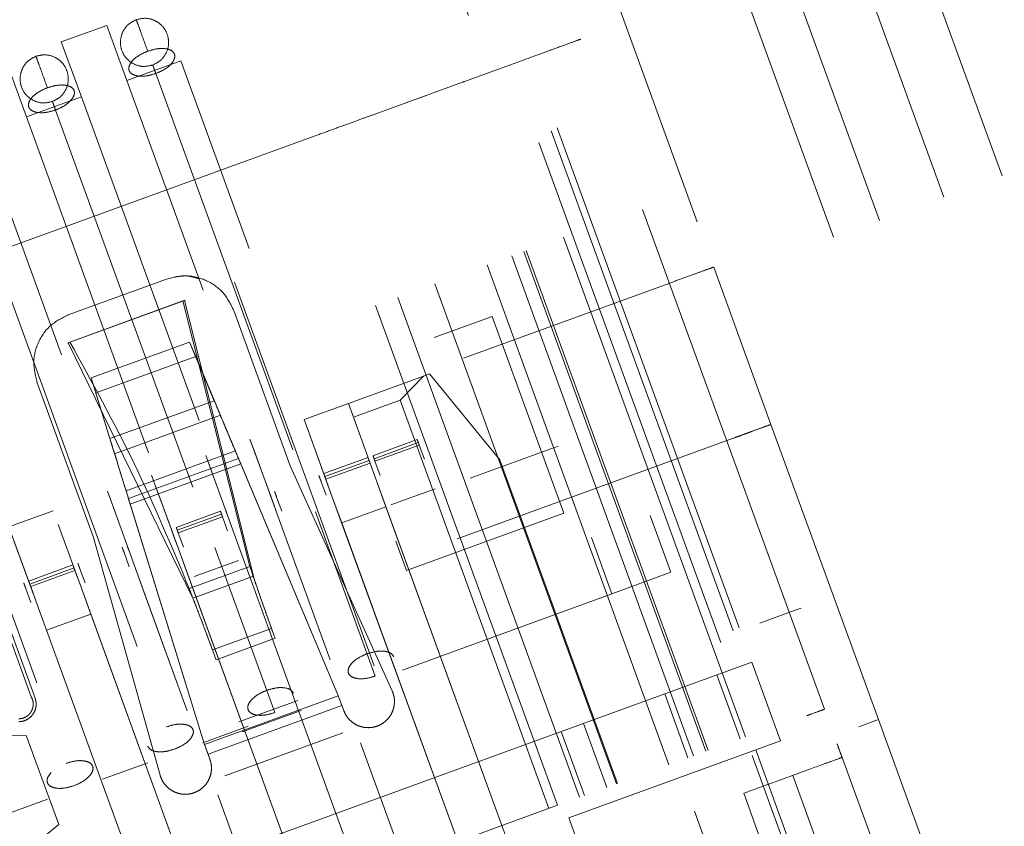
# Model space of a CAD drawing. Units: inches. Extents: x 0.6 to 16.6, y 0.4 to 10.6.
# Drawn here: x 2.4 to 2.6, y 1.5 to 1.7 of the extents above; entities that cross this region are included whole.
import ezdxf

# ---------------------------------------------------------------- set-up
doc = ezdxf.new("R2010")
doc.units = ezdxf.units.IN
doc.header["$MEASUREMENT"] = 0
doc.linetypes.add('HIDDEN', pattern=[0.075, 0.05, -0.025])
doc.styles.add('SLDTEXTSTYLE0', font='TXT', dxfattribs={"width": 0.75})
doc.dimstyles.new('SLDDIMSTYLE0', dxfattribs={"dimtxt": 0.125, "dimasz": 0.13, "dimexe": 0, "dimexo": 0.0625, "dimgap": 0.03125, "dimtad": 0, "dimtih": 1, "dimtoh": 1, "dimdec": 6, "dimlfac": 2, "dimrnd": 1e-09, "dimzin": 12, "dimdsep": 46, "dimtxsty": 'SLDTEXTSTYLE0', "dimsah": 1, "dimcen": 0.09, "dimadec": 0, "dimazin": 3, "dimtfac": 1, "dimtdec": 3, "dimtofl": 0, "dimtmove": 0, "dimatfit": 3, "dimfxl": 1, "dimfrac": 2, "dimtolj": 1, "dimtzin": 12, "dimarcsym": 0})

# ---------------------------------------------------------------- blocks, each defined once
blk = doc.blocks.new('_D_4')
at = {"color": 7, "linetype": 'Continuous', "lineweight": 0}
for p, q in [((5.25, 2.00497), (5.25, 0.51425)), ((1.05908, 0.9321), (1.05908, 0.51425)), ((3.10745, 0.65207), (3.23644, 0.65207)), ((1.05908, 0.63925), (2.99677, 0.63925)), ((5.25, 0.63925), (3.30632, 0.63925))]:
    blk.add_line(p, q, dxfattribs=at)
at = {"color": 7, "linetype": 'Continuous', "lineweight": 18}
for points in [[(1.05908, 0.63925), (1.18908, 0.61925), (1.18908, 0.65925)], [(5.25, 0.63925), (5.12, 0.65925), (5.12, 0.61925)]]:
    blk.add_solid(points, dxfattribs=at)
at = {"color": 7, "linetype": 'Continuous', "lineweight": 18, "char_height": 0.125, "attachment_point": 1, "style": 'SLDTEXTSTYLE0'}
for s, insert in [('3', (3.12577, 0.80222)), ('"', (3.25476, 0.71089)), ('8', (2.99677, 0.71089)), ('8', (3.12577, 0.63692))]:
    blk.add_mtext(s, dxfattribs=dict(at, insert=insert))

msp = doc.modelspace()

# ---------------------------------------------------------------- linework, layer by layer
at = {"color": 7, "linetype": 'HIDDEN', "lineweight": 18}
for p, q in [((2.48022791, 1.80071429), (2.53860487, 1.64032493)), ((2.43948398, 1.79015106), (2.47899472, 1.68159622)), ((2.49885767, 1.78406259), (2.57115832, 1.58541818)), ((2.5992368, 1.75392781), (2.6740537, 1.54837005)), ((2.58828976, 1.74994342), (2.66310667, 1.54438566)), ((2.54189881, 1.74529175), (2.57919786, 1.64281346)), ((2.57614404, 1.74552274), (2.65096095, 1.53996498)), ((2.56751975, 1.74238375), (2.64233666, 1.53682599)), ((2.45652978, 1.6851298), (2.46505731, 1.68823356)), ((2.46505731, 1.68823356), (2.46882088, 1.67789324)), ((2.45652978, 1.6851298), (2.46029335, 1.67478948)), ((2.60003424, 1.55968092), (2.55418469, 1.68565152)), ((2.44618947, 1.68136623), (2.44995303, 1.67102591)), ((2.46882088, 1.67789324), (2.47899472, 1.68159622)), ((2.47899472, 1.68159622), (2.4918426, 1.64629695)), ((2.54373835, 1.68184937), (2.53236726, 1.67771063)), ((2.58282855, 1.57444994), (2.54373835, 1.68184937)), ((2.58398529, 1.57499744), (2.54493574, 1.68228518)), ((2.5851686, 1.55447975), (2.53938638, 1.68026538)), ((2.58054822, 1.572252), (2.54101837, 1.68085937)), ((2.46882088, 1.67789324), (2.48317919, 1.6384441)), ((2.47430428, 1.67920218), (2.50004949, 1.60846779)), ((2.53194493, 1.67755691), (2.51515324, 1.67144524)), ((2.57772715, 1.55177128), (2.53194493, 1.67755691)), ((2.57814948, 1.551925), (2.53236726, 1.67771063)), ((2.5754295, 1.55093501), (2.52964727, 1.67672063)), ((2.44995303, 1.67102591), (2.46029335, 1.67478948)), ((2.46029335, 1.67478948), (2.48243509, 1.61395555)), ((2.5216275, 1.67380167), (2.52500162, 1.67502975)), ((2.57078384, 1.54924413), (2.52500162, 1.67502975)), ((2.45543644, 1.67233485), (2.48125105, 1.60140978)), ((2.44995303, 1.67102591), (2.47293062, 1.60789551)), ((2.56093546, 1.54565961), (2.51515324, 1.67144524)), ((2.55399216, 1.54313245), (2.50820993, 1.66891808)), ((2.50404395, 1.66740179), (2.42377459, 1.63818613)), ((2.44142551, 1.66792215), (2.4565666, 1.62632233)), ((2.54982617, 1.54161616), (2.50404395, 1.66740179)), ((2.54982617, 1.54161616), (2.50404395, 1.66740179)), ((2.43656859, 1.66546751), (2.47780259, 1.55217804)), ((2.41770075, 1.65860018), (2.45893474, 1.5453107)), ((2.57549828, 1.64146692), (2.57919786, 1.64281346)), ((2.57919786, 1.64281346), (2.57549828, 1.64146692)), ((2.58997015, 1.61321684), (2.57919786, 1.64281346)), ((2.47633034, 1.64055615), (2.45783246, 1.63382347)), ((2.48911211, 1.63997124), (2.51536969, 1.56782953)), ((2.57179871, 1.64012038), (2.53211955, 1.62567835)), ((2.57179871, 1.64012038), (2.53211955, 1.62567835)), ((2.45783409, 1.62858697), (2.47969506, 1.63654371)), ((2.47938333, 1.63643092), (2.45814557, 1.62870034)), ((2.47938333, 1.63643092), (2.4798633, 1.63660495)), ((2.47938348, 1.63643094), (2.49197659, 1.58650994)), ((2.47969506, 1.63654371), (2.49263783, 1.58469387)), ((2.49958326, 1.60544689), (2.48894563, 1.63467355)), ((2.52666245, 1.62955768), (2.53754225, 1.6335176)), ((2.52666245, 1.62955768), (2.53754225, 1.6335176)), ((2.53754225, 1.6335176), (2.55100761, 1.59652183)), ((2.53754225, 1.6335176), (2.55100761, 1.59652183)), ((2.45766584, 1.62852573), (2.45814557, 1.62870034)), ((2.45783409, 1.62858697), (2.45814557, 1.62870034)), ((2.45783409, 1.62858697), (2.48124778, 1.58054823)), ((2.48063926, 1.6287175), (2.46214137, 1.62198482)), ((2.48179583, 1.62596926), (2.48063926, 1.6287175)), ((2.48063926, 1.6287175), (2.48527971, 1.61769085)), ((2.48179583, 1.62596926), (2.46302193, 1.61913612)), ((2.48643627, 1.6149426), (2.48179583, 1.62596926)), ((2.46214137, 1.62198482), (2.46302193, 1.61913612)), ((2.46567438, 1.61055509), (2.46214137, 1.62198482)), ((2.52462138, 1.62231092), (2.51050314, 1.6171723)), ((2.52023221, 1.61778062), (2.52462138, 1.62231092)), ((2.52576389, 1.62272676), (2.52462138, 1.62231092)), ((2.53897083, 1.60658531), (2.52576389, 1.62272676)), ((2.45194985, 1.62120819), (2.46258749, 1.59198153)), ((2.46302193, 1.61913612), (2.46655494, 1.60770639)), ((2.46567438, 1.61055509), (2.48527971, 1.61769085)), ((2.51050314, 1.6171723), (2.50217909, 1.61414259)), ((2.51050314, 1.6171723), (2.51144571, 1.6145826)), ((2.51440809, 1.60644353), (2.51050314, 1.6171723)), ((2.51144571, 1.6145826), (2.52023221, 1.61778062)), ((2.54817283, 1.54101439), (2.52023221, 1.61778062)), ((2.46655494, 1.60770639), (2.48643627, 1.6149426)), ((2.51144571, 1.6145826), (2.51555265, 1.60329888)), ((2.50217909, 1.61414259), (2.50312166, 1.61155289)), ((2.50608404, 1.60341382), (2.50217909, 1.61414259)), ((2.58627057, 1.6118703), (2.58997015, 1.61321684)), ((2.58997015, 1.61321684), (2.58627057, 1.6118703)), ((2.58997015, 1.61321684), (2.61016819, 1.55772318)), ((2.50312166, 1.61155289), (2.5072286, 1.60026918)), ((2.49294783, 1.60784992), (2.49200525, 1.61043962)), ((2.4959102, 1.59971085), (2.49200525, 1.61043962)), ((2.52345505, 1.6103648), (2.515131, 1.6073351)), ((2.52345505, 1.6103648), (2.515131, 1.6073351)), ((2.52365703, 1.60980987), (2.51533299, 1.60678016)), ((2.52383391, 1.60932389), (2.51550987, 1.60629419)), ((2.52480159, 1.60666522), (2.52383391, 1.60932389)), ((2.53093079, 1.59172827), (2.58257099, 1.61052377)), ((2.53093079, 1.59172827), (2.58257099, 1.61052377)), ((2.53341796, 1.60310438), (2.54996057, 1.6091254)), ((2.4892566, 1.60824093), (2.46870219, 1.60075974)), ((2.4836812, 1.60740991), (2.48462378, 1.60482021)), ((2.4836812, 1.60740991), (2.48758616, 1.59668114)), ((2.4892566, 1.60824093), (2.48985571, 1.60681733)), ((2.49705476, 1.5965662), (2.49294783, 1.60784992)), ((2.46915832, 1.5992841), (2.48985571, 1.60681733)), ((2.46947515, 1.59825914), (2.49027184, 1.60582852)), ((2.50854316, 1.5624121), (2.48985571, 1.60681733)), ((2.50854316, 1.5624121), (2.49027184, 1.60582852)), ((2.51872797, 1.56316553), (2.49958326, 1.60544689)), ((2.51420611, 1.60699846), (2.50588206, 1.60396876)), ((2.51420611, 1.60699846), (2.50588206, 1.60396876)), ((2.51440809, 1.60644353), (2.50608404, 1.60341382)), ((2.51458497, 1.60595755), (2.50626092, 1.60292785)), ((2.51458497, 1.60595755), (2.51555265, 1.60329888)), ((2.51550987, 1.60629419), (2.51647754, 1.60363552)), ((2.53897083, 1.60658531), (2.56112135, 1.54572727)), ((2.47444994, 1.60111724), (2.47350736, 1.60370694)), ((2.47741232, 1.59297817), (2.47350736, 1.60370694)), ((2.48462378, 1.60482021), (2.48873071, 1.5935365)), ((2.5063037, 1.59993254), (2.50533603, 1.60259121)), ((2.50626092, 1.60292785), (2.5072286, 1.60026918)), ((2.51757245, 1.59774952), (2.51555265, 1.60329888)), ((2.51555265, 1.60329888), (2.53938633, 1.53781637)), ((2.46518332, 1.60067723), (2.46612589, 1.59808753)), ((2.46518332, 1.60067723), (2.46908827, 1.58994846)), ((2.46915832, 1.5992841), (2.46870219, 1.60075974)), ((2.47855687, 1.58983352), (2.47444994, 1.60111724)), ((2.5072286, 1.60026918), (2.5092484, 1.59471981)), ((2.53106228, 1.53478666), (2.5072286, 1.60026918)), ((2.52682139, 1.60111586), (2.51849735, 1.59808615)), ((2.46612589, 1.59808753), (2.47023283, 1.58680382)), ((2.46915832, 1.5992841), (2.48338682, 1.55325586)), ((2.48338603, 1.55325566), (2.46947515, 1.59825914)), ((2.49705476, 1.5965662), (2.49608708, 1.59922487)), ((2.49701198, 1.59956151), (2.49797965, 1.59690284)), ((2.43850284, 1.59599394), (2.45086652, 1.562025)), ((2.45159126, 1.56176046), (2.43905777, 1.59619593)), ((2.44668543, 1.59394455), (2.45500948, 1.59697426)), ((2.48645928, 1.59689944), (2.47813523, 1.59386974)), ((2.48645928, 1.59689944), (2.47813523, 1.59386974)), ((2.48666126, 1.59634451), (2.47833721, 1.5933148)), ((2.48873071, 1.5935365), (2.48776304, 1.59619517)), ((2.49907456, 1.59101684), (2.49705476, 1.5965662)), ((2.5071059, 1.56895093), (2.49705476, 1.5965662)), ((2.50430598, 1.59677319), (2.51553828, 1.56591271)), ((2.51757245, 1.59774952), (2.5092484, 1.59471981)), ((2.53938633, 1.53781637), (2.51757245, 1.59774952)), ((2.55100761, 1.59652183), (2.521411, 1.58574954)), ((2.55100761, 1.59652183), (2.521411, 1.58574954)), ((2.46005899, 1.58310084), (2.45595205, 1.59438456)), ((2.48683814, 1.59585853), (2.47851409, 1.59282883)), ((2.48780582, 1.59319986), (2.48683814, 1.59585853)), ((2.53106228, 1.53478666), (2.5092484, 1.59471981)), ((2.44668543, 1.59394455), (2.45059038, 1.58321578)), ((2.47855687, 1.58983352), (2.4775892, 1.59249219)), ((2.47851409, 1.59282883), (2.47948177, 1.59017016)), ((2.49075052, 1.58798713), (2.48873071, 1.5935365)), ((2.48873071, 1.5935365), (2.5125644, 1.52805398)), ((2.447628, 1.59135485), (2.45173494, 1.58007114)), ((2.46258749, 1.59198153), (2.47509973, 1.54728615)), ((2.5071059, 1.56895093), (2.49907456, 1.59101684)), ((2.521411, 1.58574954), (2.51940657, 1.59125665)), ((2.521411, 1.58574954), (2.51940657, 1.59125665)), ((2.55619729, 1.59199015), (2.56005959, 1.58137857)), ((2.46930793, 1.58646718), (2.46834026, 1.58912585)), ((2.47023283, 1.58680382), (2.46926515, 1.58946249)), ((2.48057668, 1.58428416), (2.47855687, 1.58983352)), ((2.50239056, 1.52435101), (2.47855687, 1.58983352)), ((2.48536873, 1.59009653), (2.49667043, 1.55904537)), ((2.45871245, 1.58680042), (2.4503884, 1.58377072)), ((2.45871245, 1.58680042), (2.4503884, 1.58377072)), ((2.47225263, 1.58125445), (2.47023283, 1.58680382)), ((2.47023283, 1.58680382), (2.48021675, 1.55937321)), ((2.48982562, 1.5876505), (2.48150157, 1.58462079)), ((2.49075052, 1.58798713), (2.5125644, 1.52805398)), ((2.45891443, 1.58624549), (2.45059038, 1.58321578)), ((2.45909131, 1.58575951), (2.45076726, 1.58272981)), ((2.46005899, 1.58310084), (2.45909131, 1.58575951)), ((2.46001621, 1.58609615), (2.46098388, 1.58343748)), ((2.49197659, 1.58650994), (2.48058698, 1.58236446)), ((2.49263783, 1.58469387), (2.49197659, 1.58650994)), ((2.56005959, 1.58137857), (2.57115832, 1.58541818)), ((2.46207879, 1.57755148), (2.46005899, 1.58310084)), ((2.48389268, 1.51761833), (2.46005899, 1.58310084)), ((2.50239056, 1.52435101), (2.48057668, 1.58428416)), ((2.48124778, 1.58054823), (2.49263783, 1.58469387)), ((2.45081004, 1.5797345), (2.44984237, 1.58239317)), ((2.45173494, 1.58007114), (2.45076726, 1.58272981)), ((2.47225263, 1.58125445), (2.48021675, 1.55937321)), ((2.48058697, 1.58236446), (2.48124778, 1.58054823)), ((2.52068684, 1.56704806), (2.56005959, 1.58137857)), ((2.45375474, 1.57452177), (2.45173494, 1.58007114)), ((2.45173494, 1.58007114), (2.47556863, 1.51458862)), ((2.49427534, 1.57985567), (2.49427304, 1.57986217)), ((2.46207879, 1.57755148), (2.45375474, 1.57452177)), ((2.48389268, 1.51761833), (2.46207879, 1.57755148)), ((2.58785351, 1.57586585), (2.59432777, 1.57822228)), ((2.59432777, 1.57822228), (2.59562262, 1.57869357)), ((2.48310089, 1.57579584), (2.48310331, 1.57578939)), ((2.45375474, 1.57452177), (2.47556863, 1.51458862)), ((2.48494341, 1.57084779), (2.49604214, 1.5748874)), ((2.49671934, 1.5730268), (2.48562061, 1.56898719)), ((2.58634173, 1.56852318), (2.32737132, 1.47426566)), ((2.59172787, 1.55372487), (2.58634173, 1.56852318)), ((2.57977405, 1.56613274), (2.5841503, 1.55410912)), ((2.50861037, 1.56222743), (2.48345338, 1.55307063)), ((2.48987662, 1.55729391), (2.50097535, 1.56133351)), ((2.50861024, 1.56222779), (2.50854316, 1.5624121)), ((2.50928375, 1.56037733), (2.50854316, 1.5624121)), ((2.50861037, 1.56222743), (2.50962039, 1.55945244)), ((2.56998279, 1.56256901), (2.57435903, 1.55054539)), ((2.50928375, 1.56037733), (2.48412667, 1.55122079)), ((2.49055382, 1.5554333), (2.50165255, 1.55947291)), ((2.50962039, 1.55945244), (2.50928375, 1.56037733)), ((2.61016819, 1.55772318), (2.60646861, 1.55637664)), ((2.61016819, 1.55772318), (2.63976941, 1.47639449)), ((2.48311763, 1.55337398), (2.49164516, 1.55647775)), ((2.48728963, 1.54713503), (2.50948709, 1.55521425)), ((2.55050907, 1.55548116), (2.55488532, 1.54345754)), ((2.55470533, 1.55700847), (2.55908157, 1.54498485)), ((2.44994816, 1.55476378), (2.43954095, 1.55457977)), ((2.45604747, 1.53800607), (2.44994816, 1.55476378)), ((2.52088845, 1.53108369), (2.51278967, 1.55333489)), ((2.52088845, 1.53108369), (2.51278967, 1.55333489)), ((2.59172787, 1.55372487), (2.55195741, 1.53924961)), ((2.48338606, 1.55325559), (2.48338603, 1.55325566)), ((2.48412667, 1.55122079), (2.48338603, 1.55325566)), ((2.48338682, 1.55325586), (2.48345325, 1.55307099)), ((2.48345338, 1.55307063), (2.48446326, 1.55029599)), ((2.5871034, 1.5520417), (2.59619252, 1.52706956)), ((2.48412677, 1.5512205), (2.48446326, 1.550296)), ((2.59526762, 1.52673292), (2.58644968, 1.55096001)), ((2.60333325, 1.55061695), (2.61006593, 1.53211907)), ((2.46424979, 1.54650665), (2.47277731, 1.54961042)), ((2.59408431, 1.54725061), (2.60081699, 1.52875273)), ((2.36758021, 1.47528405), (2.55488532, 1.54345754)), ((2.44538194, 1.53963932), (2.45390947, 1.54274308)), ((2.48596774, 1.5435725), (2.49406651, 1.5213213)), ((2.48596774, 1.5435725), (2.49406651, 1.5213213)), ((2.58483536, 1.54388427), (2.59156804, 1.52538639)), ((2.58483536, 1.54388427), (2.59156804, 1.52538639)), ((2.51746634, 1.52983814), (2.54982617, 1.54161616)), ((2.5823191, 1.52202005), (2.57558642, 1.54051793)), ((2.5823191, 1.52202005), (2.57558642, 1.54051793)), ((2.55195741, 1.53924961), (2.56239307, 1.51057789)), ((2.4479568, 1.53145741), (2.45604747, 1.53800607)), ((2.53938633, 1.53781637), (2.54578238, 1.52024338))]:
    msp.add_line(p, q, dxfattribs=at)
for points, knots in [([(2.47372333, 1.68079833), (2.47314321, 1.68065961), (2.47198298, 1.68038217), (2.47020869, 1.68085057), (2.46875056, 1.68191246), (2.46780954, 1.68346401), (2.46753308, 1.68525745), (2.4679675, 1.68700817), (2.4690256, 1.68850748), (2.47009273, 1.68904073), (2.4706263, 1.68930736)], [0, 0, 0, 0, 0.125000177, 0.250000343, 0.37500012, 0.5, 0.62499988, 0.749999657, 0.874999823, 1, 1, 1, 1]), ([(2.4706263, 1.68930736), (2.47120641, 1.68944608), (2.47236665, 1.68972352), (2.47414094, 1.68925512), (2.47559906, 1.68819323), (2.47654009, 1.68664167), (2.47681654, 1.68484824), (2.47638212, 1.68309751), (2.47532402, 1.68159821), (2.47425689, 1.68106495), (2.47372333, 1.68079833)], [0, 0, 0, 0, 0.1250001774, 0.250000343, 0.3750001196, 0.5, 0.6249998804, 0.749999657, 0.8749998226, 1, 1, 1, 1]), ([(2.47062631, 1.68930733), (2.47065476, 1.68922914), (2.47071168, 1.68907278), (2.47116635, 1.68782357), (2.47184609, 1.685956), (2.47246819, 1.6842468), (2.47277924, 1.6833922)], [0, 0, 0, 0, 0.249999923, 0.5, 0.750000077, 1, 1, 1, 1]), ([(2.54373835, 1.68184936), (2.54519669, 1.68238016), (2.54811338, 1.68344175), (2.55146991, 1.68466342), (2.55375001, 1.68549331), (2.55403976, 1.68559877), (2.55418464, 1.6856515)], [0, 0, 0, 0, 0.249999109, 0.500002287, 0.750002628, 1, 1, 1, 1]), ([(2.47430428, 1.67920218), (2.47373598, 1.679031), (2.47259938, 1.67868864), (2.47100685, 1.67865765), (2.46980853, 1.67900573), (2.46917648, 1.67970836), (2.46920901, 1.68065288), (2.46990323, 1.6816898), (2.47114309, 1.68268972), (2.47223385, 1.68315805), (2.47277923, 1.68339222)], [0, 0, 0, 0, 0.124999815, 0.249999657, 0.374999481, 0.499999416, 0.62499937, 0.749999551, 0.874999691, 1, 1, 1, 1]), ([(2.47277923, 1.68339222), (2.47334753, 1.6835634), (2.47448414, 1.68390576), (2.47607667, 1.68393675), (2.47727499, 1.68358866), (2.47790703, 1.68288603), (2.4778745, 1.68194151), (2.47718027, 1.6809046), (2.47594041, 1.67990467), (2.47484966, 1.67943635), (2.47430428, 1.67920218)], [0, 0, 0, 0, 0.125000309, 0.250000449, 0.37500063, 0.500000584, 0.625000519, 0.750000343, 0.875000185, 1, 1, 1, 1]), ([(2.45485548, 1.673931), (2.45427537, 1.67379227), (2.45311513, 1.67351483), (2.45134084, 1.67398323), (2.44988272, 1.67504513), (2.44894169, 1.67659668), (2.44866524, 1.67839012), (2.44909966, 1.68014084), (2.45015776, 1.68164015), (2.45122489, 1.6821734), (2.45175845, 1.68244002)], [0, 0, 0, 0, 0.125000177, 0.250000343, 0.37500012, 0.5, 0.62499988, 0.749999657, 0.874999823, 1, 1, 1, 1]), ([(2.45175845, 1.68244002), (2.45233857, 1.68257874), (2.4534988, 1.68285619), (2.45527309, 1.68238779), (2.45673122, 1.68132589), (2.45767224, 1.67977434), (2.4579487, 1.6779809), (2.45751428, 1.67623018), (2.45645618, 1.67473087), (2.45538905, 1.67419762), (2.45485548, 1.673931)], [0, 0, 0, 0, 0.125000177, 0.250000343, 0.37500012, 0.5, 0.62499988, 0.749999657, 0.874999823, 1, 1, 1, 1]), ([(2.45175846, 1.68243999), (2.45178692, 1.68236181), (2.45184383, 1.68220544), (2.45229851, 1.68095623), (2.45297824, 1.67908867), (2.45360034, 1.67737947), (2.45391139, 1.67652487)], [0, 0, 0, 0, 0.249999923, 0.5, 0.750000077, 1, 1, 1, 1]), ([(2.47372333, 1.68079833), (2.47373101, 1.68077723), (2.47374637, 1.68073504), (2.47386906, 1.68039795), (2.47405248, 1.679894), (2.47422035, 1.67943279), (2.47430428, 1.67920218)], [0, 0, 0, 0, 0.249999923, 0.5, 0.750000077, 1, 1, 1, 1]), ([(2.53236726, 1.67771063), (2.53228741, 1.67768157), (2.53212773, 1.67762344), (2.53200586, 1.67757909), (2.53194493, 1.67755691)], [0, 0, 0, 0, 0.499999972, 1, 1, 1, 1]), ([(2.45543644, 1.67233485), (2.45486813, 1.67216367), (2.45373153, 1.6718213), (2.452139, 1.67179032), (2.45094068, 1.6721384), (2.45030864, 1.67284103), (2.45034116, 1.67378555), (2.45103538, 1.67482246), (2.45227525, 1.67582239), (2.45336601, 1.67629072), (2.45391139, 1.67652488)], [0, 0, 0, 0, 0.1249998152, 0.2499996572, 0.3749994812, 0.4999994161, 0.6249993703, 0.7499995514, 0.8749996914, 1, 1, 1, 1]), ([(2.45391139, 1.67652488), (2.45447969, 1.67669607), (2.45561629, 1.67703843), (2.45720883, 1.67706941), (2.45840715, 1.67672133), (2.45903919, 1.67601869), (2.45900666, 1.67507417), (2.45831243, 1.67403726), (2.45707257, 1.67303734), (2.45598181, 1.67256901), (2.45543644, 1.67233485)], [0, 0, 0, 0, 0.125000309, 0.250000449, 0.37500063, 0.500000584, 0.625000519, 0.750000343, 0.875000185, 1, 1, 1, 1]), ([(2.45485549, 1.67393099), (2.45486317, 1.6739099), (2.45487852, 1.6738677), (2.45500121, 1.67353061), (2.45518463, 1.67302667), (2.4553525, 1.67256545), (2.45543644, 1.67233485)], [0, 0, 0, 0, 0.249999923, 0.5, 0.750000077, 1, 1, 1, 1]), ([(2.50404395, 1.66740179), (2.50509164, 1.66778311), (2.50718703, 1.66854577), (2.51017969, 1.66963501), (2.51293287, 1.67063709), (2.51441311, 1.67117585), (2.51515324, 1.67144523)], [0, 0, 0, 0, 0.250001308, 0.500003896, 0.750001742, 1, 1, 1, 1]), ([(2.57919786, 1.64281346), (2.57908664, 1.64277298), (2.5788642, 1.64269201), (2.57715315, 1.64206924), (2.57470739, 1.64117906), (2.57276827, 1.64047328), (2.57179871, 1.64012038)], [0, 0, 0, 0, 0.249999529, 0.5, 0.750000471, 1, 1, 1, 1]), ([(2.48240048, 1.64058361), (2.48164483, 1.64082677), (2.4796499, 1.64146874), (2.47760233, 1.64090583), (2.47633035, 1.64055615)], [0, 0, 0, 0, 0.378781677, 1, 1, 1, 1]), ([(2.47633035, 1.64055615), (2.4775929, 1.64085819), (2.480118, 1.64146229), (2.48395356, 1.6404361), (2.48720511, 1.63815752), (2.48836545, 1.63583487), (2.48894562, 1.63467355)], [0, 0, 0, 0, 0.250001036, 0.49999989, 0.749999097, 1, 1, 1, 1]), ([(2.45194995, 1.62120822), (2.4516477, 1.62247078), (2.4510432, 1.62499589), (2.45207007, 1.62883133), (2.45434815, 1.63208329), (2.45667104, 1.63324335), (2.45783249, 1.63382338)], [0, 0, 0, 0, 0.24999979, 0.500000265, 0.750000414, 1, 1, 1, 1]), ([(2.45814576, 1.62870002), (2.46231878, 1.62114455), (2.4706648, 1.60603364), (2.47727959, 1.59025418), (2.48058698, 1.58236446)], [0, 0, 0, 0, 0.500001098, 1, 1, 1, 1]), ([(2.49027184, 1.60582852), (2.48986715, 1.60679014), (2.48905777, 1.60871339), (2.48774737, 1.61182716), (2.48644863, 1.61491324), (2.48566935, 1.61676498), (2.48527971, 1.61769085)], [0, 0, 0, 0, 0.249997541, 0.499992697, 0.749998873, 1, 1, 1, 1]), ([(2.4892566, 1.60824093), (2.48902721, 1.60878606), (2.48856843, 1.60987631), (2.48782843, 1.61163456), (2.48709592, 1.61337502), (2.48665616, 1.61442008), (2.48643627, 1.6149426)], [0, 0, 0, 0, 0.249999598, 0.499999453, 0.749999897, 1, 1, 1, 1]), ([(2.58257099, 1.61052377), (2.58354055, 1.61087666), (2.58547968, 1.61158244), (2.58792544, 1.61247262), (2.58963649, 1.6130954), (2.58985893, 1.61317636), (2.58997015, 1.61321684)], [0, 0, 0, 0, 0.249999529, 0.5, 0.750000471, 1, 1, 1, 1]), ([(2.58257099, 1.61052377), (2.58305578, 1.61070021), (2.58402534, 1.61105311), (2.58524806, 1.61149814), (2.58610375, 1.61180958), (2.58621496, 1.61185006), (2.58627057, 1.6118703)], [0, 0, 0, 0, 0.250001121, 0.499999999, 0.749998882, 1, 1, 1, 1]), ([(2.46567438, 1.61055509), (2.46597107, 1.60959527), (2.46656444, 1.60767566), (2.46755315, 1.60447703), (2.46855089, 1.60124922), (2.46916706, 1.59925583), (2.46947515, 1.59825914)], [0, 0, 0, 0, 0.250002852, 0.499996911, 0.749998748, 1, 1, 1, 1]), ([(2.52345505, 1.6103648), (2.52345813, 1.61035634), (2.52346429, 1.61033942), (2.52351036, 1.61021286), (2.52357758, 1.61002815), (2.52363056, 1.60988259), (2.52365703, 1.60980987)], [0, 0, 0, 0, 0.249834505, 0.499844952, 0.750103054, 1, 1, 1, 1]), ([(2.52345505, 1.6103648), (2.52346044, 1.61035), (2.52347122, 1.61032038), (2.52355544, 1.61008898), (2.52367826, 1.60975156), (2.52378203, 1.60946645), (2.52383391, 1.60932389)], [0, 0, 0, 0, 0.250022979, 0.500000104, 0.749977182, 1, 1, 1, 1]), ([(2.46655494, 1.60770639), (2.46672237, 1.60716477), (2.46705724, 1.60608154), (2.46761485, 1.60427742), (2.46817817, 1.60245486), (2.46852752, 1.60132478), (2.46870219, 1.60075974)], [0, 0, 0, 0, 0.250000201, 0.500000545, 0.7500003, 1, 1, 1, 1]), ([(2.515131, 1.6073351), (2.51513404, 1.60732675), (2.51514012, 1.60731006), (2.51518682, 1.60718174), (2.51525357, 1.60699834), (2.51530651, 1.6068529), (2.51533299, 1.60678016)], [0, 0, 0, 0, 0.250087343, 0.500000333, 0.749913167, 1, 1, 1, 1]), ([(2.51550987, 1.60629419), (2.51545798, 1.60643675), (2.51535421, 1.60672185), (2.51523139, 1.60705928), (2.51514717, 1.60729068), (2.51513639, 1.60732029), (2.515131, 1.6073351)], [0, 0, 0, 0, 0.250023281, 0.499999941, 0.749976647, 1, 1, 1, 1]), ([(2.51458497, 1.60595755), (2.51453309, 1.6061001), (2.51442932, 1.6063852), (2.5143065, 1.60672265), (2.51422228, 1.60695405), (2.5142115, 1.60698366), (2.51420611, 1.60699846)], [0, 0, 0, 0, 0.250002978, 0.500000086, 0.749997145, 1, 1, 1, 1]), ([(2.51420611, 1.60699846), (2.51420915, 1.60699011), (2.51421522, 1.60697342), (2.51426193, 1.6068451), (2.51432868, 1.60666171), (2.51438161, 1.60651627), (2.51440809, 1.60644353)], [0, 0, 0, 0, 0.2500979, 0.500000331, 0.749902625, 1, 1, 1, 1]), ([(2.50515915, 1.60307719), (2.50513268, 1.60314991), (2.50507974, 1.60329534), (2.50501298, 1.60347877), (2.50496628, 1.60360709), (2.5049602, 1.60362378), (2.50495717, 1.60363212)], [0, 0, 0, 0, 0.250024668, 0.499999972, 0.749975306, 1, 1, 1, 1]), ([(2.50533603, 1.60259121), (2.5052841, 1.60273387), (2.50518024, 1.60301923), (2.50505721, 1.60335726), (2.50497343, 1.60358745), (2.50496259, 1.60361723), (2.50495717, 1.60363212)], [0, 0, 0, 0, 0.2499937281, 0.5000648752, 0.7500478525, 1, 1, 1, 1]), ([(2.50626092, 1.60292785), (2.506209, 1.60307051), (2.50610515, 1.60335583), (2.50598249, 1.60369283), (2.50589822, 1.60392437), (2.50588745, 1.60395396), (2.50588206, 1.60396875)], [0, 0, 0, 0, 0.250028089, 0.500037873, 0.750019595, 1, 1, 1, 1]), ([(2.50588206, 1.60396875), (2.50588515, 1.60396026), (2.50589134, 1.60394326), (2.50593722, 1.6038172), (2.50600468, 1.60363185), (2.5060576, 1.60348647), (2.50608404, 1.60341382)], [0, 0, 0, 0, 0.249843515, 0.499934307, 0.750128627, 1, 1, 1, 1]), ([(2.49608708, 1.59922487), (2.4960352, 1.59936742), (2.49593143, 1.59965252), (2.49580861, 1.59998997), (2.49572439, 1.60022137), (2.49571361, 1.60025098), (2.49570822, 1.60026578)], [0, 0, 0, 0, 0.250002978, 0.500000086, 0.749997145, 1, 1, 1, 1]), ([(2.49570822, 1.60026578), (2.49571126, 1.60025743), (2.49571734, 1.60024074), (2.49576404, 1.60011242), (2.49583079, 1.59992903), (2.49588373, 1.59978359), (2.4959102, 1.59971085)], [0, 0, 0, 0, 0.2500979, 0.500000331, 0.749902625, 1, 1, 1, 1]), ([(2.4968351, 1.60004748), (2.49680867, 1.6001201), (2.49676895, 1.60022923), (2.49672188, 1.60035855), (2.49668144, 1.60046964), (2.49664208, 1.6005778), (2.4966361, 1.60059421), (2.49663312, 1.60060242)], [0, 0, 0, 0, 0.249682872, 0.375195831, 0.500640534, 0.750370729, 1, 1, 1, 1]), ([(2.49663312, 1.60060241), (2.49663854, 1.60058753), (2.49664938, 1.60055775), (2.49673316, 1.60032755), (2.4968562, 1.59998952), (2.49696006, 1.59970416), (2.49701198, 1.59956151)], [0, 0, 0, 0, 0.249940753, 0.499935176, 0.750017543, 1, 1, 1, 1]), ([(2.48666126, 1.59634451), (2.48663479, 1.59641723), (2.48658186, 1.59656266), (2.4865151, 1.59674609), (2.48646839, 1.59687441), (2.48646232, 1.5968911), (2.48645928, 1.59689944)], [0, 0, 0, 0, 0.250024668, 0.499999972, 0.749975306, 1, 1, 1, 1]), ([(2.48683814, 1.59585853), (2.48678622, 1.59600119), (2.48668236, 1.59628655), (2.48655932, 1.59662458), (2.48647554, 1.59685477), (2.4864647, 1.59688455), (2.48645928, 1.59689944)], [0, 0, 0, 0, 0.249993728, 0.500064875, 0.750047853, 1, 1, 1, 1]), ([(2.48738418, 1.59723608), (2.48738956, 1.59722127), (2.48740034, 1.59719166), (2.48748457, 1.59696026), (2.48760738, 1.59662283), (2.48771115, 1.59633773), (2.48776304, 1.59619517)], [0, 0, 0, 0, 0.250022979, 0.500000104, 0.749977182, 1, 1, 1, 1]), ([(2.48758616, 1.59668114), (2.48755968, 1.59675388), (2.48750675, 1.59689931), (2.48743999, 1.59708272), (2.48739329, 1.59721104), (2.48738721, 1.59722773), (2.48738418, 1.59723608)], [0, 0, 0, 0, 0.250072865, 0.499999627, 0.749926622, 1, 1, 1, 1]), ([(2.4775892, 1.59249219), (2.47753731, 1.59263474), (2.47743355, 1.59291984), (2.47731073, 1.59325729), (2.4772265, 1.59348869), (2.47721573, 1.5935183), (2.47721034, 1.5935331)], [0, 0, 0, 0, 0.250002978, 0.500000086, 0.749997145, 1, 1, 1, 1]), ([(2.47721034, 1.5935331), (2.47721338, 1.59352475), (2.47721945, 1.59350806), (2.47726616, 1.59337974), (2.47733291, 1.59319635), (2.47738584, 1.59305091), (2.47741232, 1.59297817)], [0, 0, 0, 0, 0.2500979, 0.500000331, 0.749902625, 1, 1, 1, 1]), ([(2.47833721, 1.5933148), (2.47831078, 1.59338742), (2.47827106, 1.59349655), (2.47822399, 1.59362587), (2.47818356, 1.59373696), (2.47814419, 1.59384512), (2.47813822, 1.59386153), (2.47813523, 1.59386974)], [0, 0, 0, 0, 0.249682872, 0.375195831, 0.500640534, 0.750370729, 1, 1, 1, 1]), ([(2.47813523, 1.59386973), (2.47814065, 1.59385485), (2.47815149, 1.59382507), (2.47823528, 1.59359487), (2.47835831, 1.59325684), (2.47846217, 1.59297148), (2.47851409, 1.59282883)], [0, 0, 0, 0, 0.249940753, 0.499935176, 0.750017543, 1, 1, 1, 1]), ([(2.46888629, 1.5905034), (2.46889168, 1.59048859), (2.46890246, 1.59045898), (2.46898668, 1.59022758), (2.46910949, 1.58989015), (2.46921326, 1.58960505), (2.46926515, 1.58946249)], [0, 0, 0, 0, 0.250021714, 0.50000011, 0.749978443, 1, 1, 1, 1]), ([(2.46908827, 1.58994846), (2.4690618, 1.5900212), (2.46900886, 1.59016663), (2.46894211, 1.59035004), (2.4688954, 1.59047836), (2.46888933, 1.59049505), (2.46888629, 1.5905034)], [0, 0, 0, 0, 0.250072865, 0.499999627, 0.749926622, 1, 1, 1, 1]), ([(2.46816338, 1.58961183), (2.4681369, 1.58968456), (2.46808397, 1.58983), (2.46801721, 1.5900134), (2.46797051, 1.59014173), (2.46796443, 1.59015842), (2.4679614, 1.59016676)], [0, 0, 0, 0, 0.250072865, 0.499999627, 0.749926622, 1, 1, 1, 1]), ([(2.46834026, 1.58912585), (2.46828833, 1.58926851), (2.46818447, 1.58955387), (2.46806144, 1.5898919), (2.46797765, 1.59012209), (2.46796681, 1.59015187), (2.4679614, 1.59016676)], [0, 0, 0, 0, 0.2499937281, 0.5000648752, 0.7500478525, 1, 1, 1, 1]), ([(2.45909131, 1.58575951), (2.45903943, 1.58590206), (2.45893566, 1.58618717), (2.45881284, 1.58652461), (2.45872862, 1.58675601), (2.45871784, 1.58678562), (2.45871245, 1.58680042)], [0, 0, 0, 0, 0.250004893, 0.500000086, 0.74999523, 1, 1, 1, 1]), ([(2.45871245, 1.58680042), (2.45871549, 1.58679207), (2.45872156, 1.58677538), (2.45876827, 1.58664706), (2.45883502, 1.58646367), (2.45888795, 1.58631823), (2.45891443, 1.58624549)], [0, 0, 0, 0, 0.2500979, 0.500000331, 0.749902625, 1, 1, 1, 1]), ([(2.45983933, 1.58658212), (2.45981285, 1.58665486), (2.45975987, 1.58680043), (2.45969265, 1.58698512), (2.45964658, 1.58711167), (2.45964043, 1.58712859), (2.45963735, 1.58713705)], [0, 0, 0, 0, 0.24995042, 0.500155005, 0.750112923, 1, 1, 1, 1]), ([(2.45963735, 1.58713705), (2.45964277, 1.58712217), (2.4596536, 1.58709239), (2.45973739, 1.58686219), (2.45986042, 1.58652416), (2.45996429, 1.5862388), (2.46001621, 1.58609615)], [0, 0, 0, 0, 0.249940753, 0.499935176, 0.750017543, 1, 1, 1, 1]), ([(2.49197659, 1.58650994), (2.49274183, 1.58427488), (2.49427231, 1.57980476), (2.49590366, 1.57528612), (2.49671934, 1.5730268)], [0, 0, 0, 0, 0.499999871, 1, 1, 1, 1]), ([(2.44966549, 1.58287915), (2.44963902, 1.58295187), (2.44958609, 1.58309731), (2.44951933, 1.58328073), (2.44947262, 1.58340905), (2.44946655, 1.58342574), (2.44946351, 1.58343408)], [0, 0, 0, 0, 0.2500306688, 0.4999999788, 0.7499693014, 1, 1, 1, 1]), ([(2.44984237, 1.58239317), (2.44979045, 1.58253583), (2.44968658, 1.58282119), (2.44956355, 1.58315922), (2.44947977, 1.58338941), (2.44946893, 1.58341919), (2.44946351, 1.58343408)], [0, 0, 0, 0, 0.249993728, 0.500064875, 0.750047853, 1, 1, 1, 1]), ([(2.4503884, 1.58377072), (2.45039379, 1.58375591), (2.45040457, 1.5837263), (2.45048879, 1.5834949), (2.45061161, 1.58315747), (2.45071537, 1.58287237), (2.45076726, 1.58272981)], [0, 0, 0, 0, 0.250022979, 0.500000104, 0.749977182, 1, 1, 1, 1]), ([(2.45059038, 1.58321578), (2.45056391, 1.58328852), (2.45051097, 1.58343395), (2.45044422, 1.58361736), (2.45039751, 1.58374568), (2.45039144, 1.58376237), (2.4503884, 1.58377072)], [0, 0, 0, 0, 0.250072865, 0.499999627, 0.749926622, 1, 1, 1, 1]), ([(2.49263783, 1.58469387), (2.49289607, 1.58391418), (2.49341254, 1.5823548), (2.49427808, 1.57983896), (2.49516881, 1.57730289), (2.49575103, 1.57569257), (2.49604214, 1.5748874)], [0, 0, 0, 0, 0.250000125, 0.499999063, 0.749998959, 1, 1, 1, 1]), ([(2.48058698, 1.58236446), (2.48143744, 1.58016042), (2.48313836, 1.57575234), (2.48479319, 1.57124224), (2.48562061, 1.56898719)], [0, 0, 0, 0, 0.499999872, 1, 1, 1, 1]), ([(2.48124778, 1.58054823), (2.48155114, 1.57978496), (2.48215784, 1.57825843), (2.48311195, 1.57577482), (2.48405977, 1.57325953), (2.48464886, 1.57165171), (2.48494341, 1.57084779)], [0, 0, 0, 0, 0.250000125, 0.499999063, 0.749998959, 1, 1, 1, 1]), ([(2.51553828, 1.56591271), (2.51497004, 1.56574192), (2.51383375, 1.56540041), (2.51224165, 1.56536889), (2.51104196, 1.56571601), (2.51041318, 1.56641989), (2.5104424, 1.56736325), (2.51113826, 1.56840031), (2.5123782, 1.56939954), (2.51346816, 1.56986832), (2.51401322, 1.57010275)], [0, 0, 0, 0, 0.125013722, 0.249985033, 0.375005202, 0.499999894, 0.624993665, 0.750015008, 0.874986388, 1, 1, 1, 1]), ([(2.51401322, 1.57010275), (2.51458212, 1.57027377), (2.51571971, 1.57061575), (2.51730202, 1.57064372), (2.51853892, 1.57031014), (2.51886543, 1.56980713), (2.51902866, 1.56955566)], [0, 0, 0, 0, 0.250027497, 0.499970172, 0.750010563, 1, 1, 1, 1]), ([(2.49667043, 1.55904537), (2.49610219, 1.55887459), (2.49496591, 1.55853308), (2.49337381, 1.55850156), (2.49217411, 1.55884868), (2.49154534, 1.55955255), (2.49157456, 1.56049592), (2.49227042, 1.56153298), (2.49351036, 1.5625322), (2.49460031, 1.56300099), (2.49514538, 1.56323542)], [0, 0, 0, 0, 0.125013722, 0.249985033, 0.375005202, 0.499999894, 0.624993665, 0.750015008, 0.874986388, 1, 1, 1, 1]), ([(2.49514538, 1.56323542), (2.49571427, 1.56340644), (2.49685186, 1.56374842), (2.49843418, 1.56377638), (2.49967108, 1.5634428), (2.49999758, 1.5629398), (2.50016082, 1.56268832)], [0, 0, 0, 0, 0.250027497, 0.499970172, 0.750010563, 1, 1, 1, 1]), ([(2.51872796, 1.56316553), (2.51884649, 1.56285706), (2.51908354, 1.56224014), (2.51919585, 1.56124839), (2.51912163, 1.56025785), (2.51884693, 1.55930148), (2.51838851, 1.55841832), (2.51776105, 1.55764827), (2.51699736, 1.55700566), (2.51640095, 1.55672091), (2.51610275, 1.55657853)], [0, 0, 0, 0, 0.1250010497, 0.2499988804, 0.3750003975, 0.499999726, 0.6249991192, 0.7500009734, 0.8749992474, 1, 1, 1, 1]), ([(2.45086652, 1.562025), (2.45097209, 1.561809), (2.45118322, 1.56137698), (2.45127431, 1.56065318), (2.45118833, 1.55993461), (2.45091644, 1.55926167), (2.450481, 1.55868101), (2.44991039, 1.55823589), (2.44924375, 1.55793963), (2.44876479, 1.55789698), (2.44852532, 1.55787566)], [0, 0, 0, 0, 0.125000091, 0.250000181, 0.374999988, 0.499999893, 0.624999802, 0.749999669, 0.874999814, 1, 1, 1, 1]), ([(2.45159125, 1.56176046), (2.45166372, 1.5615084), (2.45180865, 1.56100429), (2.45179278, 1.5602102), (2.45160357, 1.55944421), (2.45123533, 1.55874428), (2.45071403, 1.55814948), (2.45006677, 1.55769826), (2.44933119, 1.55739866), (2.44880864, 1.55735321), (2.44854735, 1.55733048)], [0, 0, 0, 0, 0.125001165, 0.249997166, 0.374999813, 0.499999367, 0.624998305, 0.750001843, 0.874998201, 1, 1, 1, 1]), ([(2.51610275, 1.55657853), (2.51579, 1.55647183), (2.5151645, 1.55625843), (2.5141692, 1.55618392), (2.5131822, 1.55629573), (2.51223697, 1.55660664), (2.5113719, 1.55709835), (2.51062629, 1.55775466), (2.51001318, 1.55854223), (2.50975132, 1.55914903), (2.50962039, 1.55945244)], [0, 0, 0, 0, 0.12500098, 0.249998973, 0.375000736, 0.500000294, 0.624999813, 0.750001104, 0.874998998, 1, 1, 1, 1]), ([(2.60003424, 1.55968092), (2.59989406, 1.5596299), (2.59961371, 1.55952785), (2.59827338, 1.55904002), (2.59698937, 1.55857267), (2.59671925, 1.55847436)], [0, 0, 0, 0, 0.441226891, 0.882452379, 1, 1, 1, 1]), ([(2.47627754, 1.55636808), (2.47684577, 1.55653887), (2.47798206, 1.55688037), (2.47957416, 1.5569119), (2.48077386, 1.55656478), (2.48140263, 1.5558609), (2.48137341, 1.55491754), (2.48067755, 1.55388047), (2.47943761, 1.55288125), (2.47834766, 1.55241247), (2.47780259, 1.55217804)], [0, 0, 0, 0, 0.125013722, 0.249985033, 0.375005202, 0.499999894, 0.624993665, 0.750015008, 0.874986388, 1, 1, 1, 1]), ([(2.47780259, 1.55217804), (2.4772337, 1.55200702), (2.47609611, 1.55166503), (2.47451379, 1.55163707), (2.47327689, 1.55197065), (2.47295039, 1.55247366), (2.47278715, 1.55272513)], [0, 0, 0, 0, 0.2500274966, 0.4999701724, 0.7500105626, 1, 1, 1, 1]), ([(2.60333325, 1.55061695), (2.60330786, 1.55068672), (2.60325707, 1.55082626), (2.60290219, 1.55180129), (2.60255234, 1.55276248), (2.60239075, 1.55320646)], [0, 0, 0, 0, 0.349842879, 0.699685765, 1, 1, 1, 1]), ([(2.45740969, 1.54950075), (2.45797793, 1.54967153), (2.45911422, 1.55001304), (2.46070632, 1.55004457), (2.46190601, 1.54969744), (2.46253479, 1.54899357), (2.46250557, 1.54805021), (2.46180971, 1.54701314), (2.46056977, 1.54601392), (2.45947981, 1.54554514), (2.45893474, 1.5453107)], [0, 0, 0, 0, 0.125013722, 0.249985033, 0.375005202, 0.499999894, 0.624993665, 0.750015008, 0.874986388, 1, 1, 1, 1]), ([(2.48446326, 1.55029599), (2.48455798, 1.54997941), (2.48474744, 1.54934625), (2.48478402, 1.54834884), (2.48463471, 1.5473668), (2.48428808, 1.54643409), (2.48376384, 1.54558834), (2.48307964, 1.54486824), (2.4822693, 1.54428555), (2.48165297, 1.54404697), (2.4813448, 1.54392767)], [0, 0, 0, 0, 0.125000978, 0.24999886, 0.375000402, 0.500000067, 0.6249993, 0.750001089, 0.874999156, 1, 1, 1, 1]), ([(2.48434495, 1.54668191), (2.48443938, 1.54691033), (2.48466001, 1.54744409), (2.4847802, 1.54835037), (2.48474839, 1.54934586), (2.4845583, 1.54997928), (2.48446326, 1.550296)], [0, 0, 0, 0, 0.199603951, 0.46640525, 0.733199237, 1, 1, 1, 1]), ([(2.58483536, 1.54388427), (2.58725917, 1.54476646), (2.59210683, 1.54653087), (2.59822211, 1.54875665), (2.60249852, 1.55031314), (2.603055, 1.55051568), (2.60333325, 1.55061695)], [0, 0, 0, 0, 0.249998613, 0.500002749, 0.75000132, 1, 1, 1, 1]), ([(2.45893474, 1.5453107), (2.45836647, 1.54513992), (2.4572301, 1.54479842), (2.45563858, 1.54476686), (2.45443668, 1.54511413), (2.45381616, 1.54581743), (2.45381457, 1.54676294), (2.45435519, 1.54744904), (2.45462553, 1.54779213)], [0, 0, 0, 0, 0.166681627, 0.333306708, 0.49999693, 0.666653185, 0.833308212, 1, 1, 1, 1]), ([(2.4813448, 1.54392767), (2.48102484, 1.54384506), (2.48038493, 1.54367984), (2.47938685, 1.5436812), (2.47841121, 1.54386776), (2.47749236, 1.54424965), (2.47666718, 1.5448057), (2.47597361, 1.54551678), (2.47542217, 1.5463487), (2.47520722, 1.54697367), (2.47509974, 1.54728615)], [0, 0, 0, 0, 0.1250009247, 0.2499988833, 0.3750006895, 0.5000000876, 0.6249994575, 0.7500010036, 0.8749988436, 1, 1, 1, 1])]:
    msp.add_open_spline(points, degree=3, knots=knots, dxfattribs=at)

# ---------------------------------------------------------------- dimensions: what is measured, and where the dimension line sits
at = {"color": 7, "linetype": 'Continuous', "lineweight": 18}
dim = msp.add_linear_dim(base=(5.24999818, 0.63925178), p1=(1.05907618, 0.98209815), p2=(5.24999818, 2.0549741), dimstyle='SLDDIMSTYLE0', dxfattribs=at)
dim.commit()
dim.dimension.update_dxf_attribs({"geometry": '_D_4', "text_midpoint": (3.15154684, 0.63925178), "dimtype": 160})

doc.saveas('drawing.dxf')
